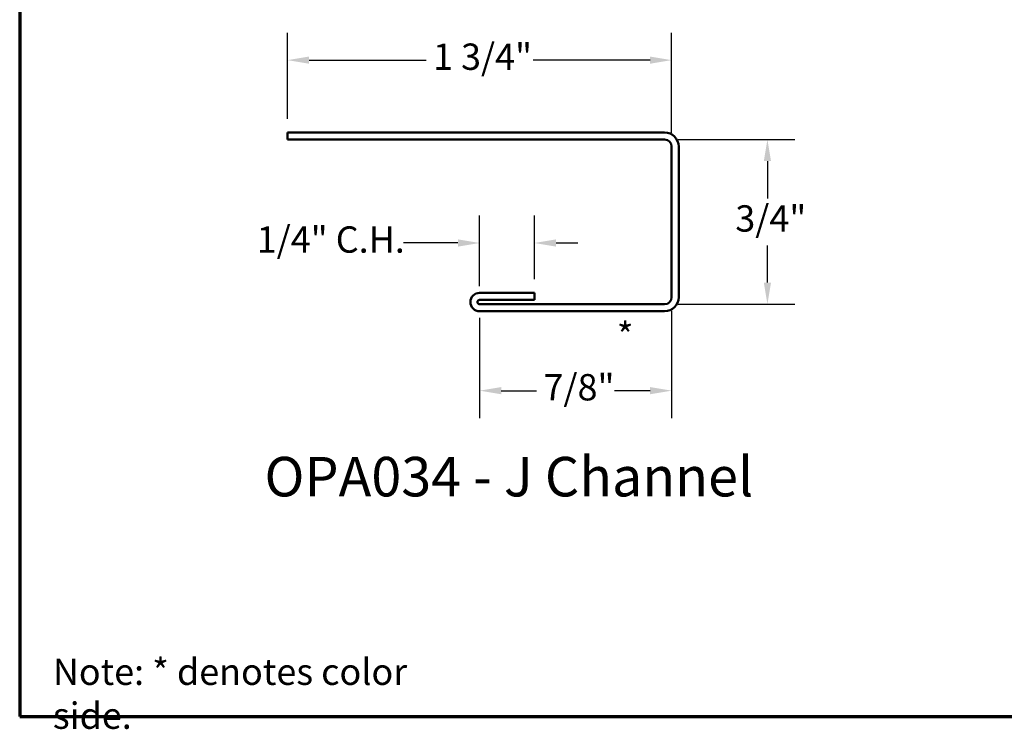
# Model space of a CAD drawing. Units: inches. Extents: x 0.3 to 33.3, y -2.4 to 76.9.
# Drawn here: x 0.3 to 4.8, y 0.2 to 3.5 of the extents above; entities that cross this region are included whole.
import ezdxf

# ---------------------------------------------------------------- set-up
doc = ezdxf.new("R2010")
doc.units = ezdxf.units.IN
doc.header["$MEASUREMENT"] = 0
doc.layers.get('0').update_dxf_attribs({"lineweight": 13})
for name, color, linetype, lineweight in [('Border (ANSI)', 7, 'Continuous', 70), ('Dimension (ANSI)', 7, 'Continuous', 25), ('Symbol (ANSI)', 7, 'Continuous', 25), ('Visible (ANSI)', 7, 'Continuous', 50)]:
    doc.layers.add(name, color=color, linetype=linetype, lineweight=lineweight)
doc.styles.add('Label Text (ANSI)', font='tahoma.ttf')
doc.styles.add('Note Text (ANSI)', font='tahoma.ttf')
doc.dimstyles.new('Architectural (ANSI)', dxfattribs={"dimtxt": 0.12, "dimasz": 0.098425, "dimexe": 0.125, "dimexo": 0.0625, "dimgap": 0.031496, "dimtad": 0, "dimtih": 1, "dimtoh": 1, "dimdec": 4, "dimrnd": 1e-08, "dimzin": 3, "dimdsep": 46, "dimlunit": 4, "dimtxsty": 'Note Text (ANSI)', "dimcen": 0.09, "dimdle": 0.393701, "dimclrd": 256, "dimclre": 256, "dimclrt": 256, "dimadec": 0, "dimazin": 3, "dimtfac": 1, "dimtofl": 0, "dimtmove": 0, "dimatfit": 3, "dimfxl": 1, "dimfrac": 2, "dimtolj": 1, "dimtzin": 12, "dimlwd": -1, "dimlwe": -1, "dimarcsym": 0})

# ---------------------------------------------------------------- blocks, each defined once
blk = doc.blocks.new('Borders ATAS A Border')
at = {"layer": 'Border (ANSI)'}
for p, q in [((0.3, 10.7), (0.3, 0.3)), ((0.3, 0.3), (16.7, 0.3))]:
    blk.add_line(p, q, dxfattribs=at)
blk = doc.blocks.new('*D8')
at = {"layer": 'Defpoints', "color": 0, "transparency": 16777216}
for p in [(1.5202, 3.2893), (1.5202, 2.9596), (3.2702, 2.8956)]:
    blk.add_point(p, dxfattribs=at)
at = {"layer": 'Dimension (ANSI)', "transparency": 16777216}
for p, q in [((1.5202, 3.0221), (1.5202, 3.4143)), ((3.2702, 2.9581), (3.2702, 3.4143)), ((1.6187, 3.2893), (2.1518, 3.2893)), ((3.1718, 3.2893), (2.6386, 3.2893))]:
    blk.add_line(p, q, dxfattribs=at)
for points in [[(1.6187, 3.3057), (1.6187, 3.2729), (1.5202, 3.2893)], [(3.1718, 3.3057), (3.1718, 3.2729), (3.2702, 3.2893)]]:
    blk.add_solid(points, dxfattribs=at)
at = {"layer": 'Dimension (ANSI)', "transparency": 16777216, "insert": (2.1833, 3.365), "char_height": 0.12, "attachment_point": 1, "style": 'Note Text (ANSI)'}
blk.add_mtext('\\A1;1 3/4"', dxfattribs=at)
blk = doc.blocks.new('*D9')
at = {"layer": 'Defpoints', "color": 0, "transparency": 16777216}
for p in [(3.2382, 2.9276), (3.7066, 2.9276), (3.2382, 2.1776)]:
    blk.add_point(p, dxfattribs=at)
at = {"layer": 'Dimension (ANSI)', "transparency": 16777216}
for p, q in [((3.3007, 2.9276), (3.8316, 2.9276)), ((3.7066, 2.8292), (3.7066, 2.6598)), ((3.7066, 2.276), (3.7066, 2.4453)), ((3.3007, 2.1776), (3.8316, 2.1776))]:
    blk.add_line(p, q, dxfattribs=at)
for points in [[(3.6902, 2.8292), (3.723, 2.8292), (3.7066, 2.9276)], [(3.6902, 2.276), (3.723, 2.276), (3.7066, 2.1776)]]:
    blk.add_solid(points, dxfattribs=at)
at = {"layer": 'Dimension (ANSI)', "transparency": 16777216, "insert": (3.5603, 2.6283), "char_height": 0.12, "attachment_point": 1, "style": 'Note Text (ANSI)'}
blk.add_mtext('\\A1;3/4"', dxfattribs=at)
blk = doc.blocks.new('*D10')
at = {"layer": 'Defpoints', "color": 0, "transparency": 16777216}
for p in [(2.3952, 2.4565), (2.6452, 2.2296), (2.3952, 2.1976)]:
    blk.add_point(p, dxfattribs=at)
at = {"layer": 'Dimension (ANSI)', "transparency": 16777216}
for p, q in [((2.3952, 2.2601), (2.3952, 2.5815)), ((2.6452, 2.2921), (2.6452, 2.5815)), ((2.2968, 2.4565), (2.0492, 2.4565)), ((2.7437, 2.4565), (2.8421, 2.4565))]:
    blk.add_line(p, q, dxfattribs=at)
for points in [[(2.2968, 2.4729), (2.2968, 2.4401), (2.3952, 2.4565)], [(2.7437, 2.4729), (2.7437, 2.4401), (2.6452, 2.4565)]]:
    blk.add_solid(points, dxfattribs=at)
at = {"layer": 'Dimension (ANSI)', "transparency": 16777216, "insert": (1.3797, 2.5323), "char_height": 0.12, "attachment_point": 1, "style": 'Note Text (ANSI)'}
blk.add_mtext('\\A1;1/4"{ C.H.}', dxfattribs=at)
blk = doc.blocks.new('*D11')
at = {"layer": 'Defpoints', "color": 0, "transparency": 16777216}
for p in [(3.2702, 2.2096), (2.3952, 2.1776), (2.3952, 1.7839)]:
    blk.add_point(p, dxfattribs=at)
at = {"layer": 'Dimension (ANSI)', "transparency": 16777216}
for p, q in [((2.3952, 2.1151), (2.3952, 1.6589)), ((3.2702, 2.1471), (3.2702, 1.6589)), ((2.4937, 1.7839), (2.655, 1.7839)), ((3.1718, 1.7839), (3.0104, 1.7839))]:
    blk.add_line(p, q, dxfattribs=at)
for points in [[(2.4937, 1.8003), (2.4937, 1.7675), (2.3952, 1.7839)], [(3.1718, 1.8003), (3.1718, 1.7675), (3.2702, 1.7839)]]:
    blk.add_solid(points, dxfattribs=at)
at = {"layer": 'Dimension (ANSI)', "transparency": 16777216, "insert": (2.6865, 1.8596), "char_height": 0.12, "attachment_point": 1, "style": 'Note Text (ANSI)'}
blk.add_mtext('\\A1;7/8"', dxfattribs=at)

msp = doc.modelspace()

# ---------------------------------------------------------------- linework, layer by layer
at = {"layer": 'Visible (ANSI)', "color": 1, "true_color": 0xff0000}
for p, q in [((1.52024, 2.95958), (3.23824, 2.95958)), ((1.52024, 2.95958), (1.52024, 2.92758)), ((1.52024, 2.92758), (3.23824, 2.92758)), ((3.27024, 2.89558), (3.27024, 2.20958)), ((3.30224, 2.89558), (3.30224, 2.20958)), ((2.39524, 2.22958), (2.64524, 2.22958)), ((2.64524, 2.22958), (2.64524, 2.19758)), ((2.39524, 2.19758), (2.64524, 2.19758)), ((3.23824, 2.17758), (2.39524, 2.17758)), ((3.23824, 2.14558), (2.39524, 2.14558))]:
    msp.add_line(p, q, dxfattribs=at)
for centre, radius, start, end in [((3.23824, 2.89558), 0.064, 0, 90), ((3.23824, 2.89558), 0.032, 0, 90), ((2.39524, 2.18758), 0.042, 90, 270), ((3.23824, 2.20958), 0.064, 270, 0), ((3.23824, 2.20958), 0.032, 270, 0), ((2.39524, 2.18758), 0.01, 90, 270)]:
    msp.add_arc(centre, radius, start, end, dxfattribs=at)

# ---------------------------------------------------------------- block references
msp.add_blockref('Borders ATAS A Border', (0, 0))

# ---------------------------------------------------------------- texts
at = {"layer": 'Symbol (ANSI)'}
for s, insert, char_height, attachment_point, style in [('*', (3.02042, 2.09437), 0.12, 1, 'Note Text (ANSI)'), ('OPA034 - J Channel', (1.41523, 1.24608), 0.18, 7, 'Label Text (ANSI)')]:
    msp.add_mtext(s, dxfattribs=dict(at, insert=insert, char_height=char_height, attachment_point=attachment_point, style=style))
at = {"layer": 'Symbol (ANSI)', "insert": (0.4512, 0.56379), "char_height": 0.12, "width": 1.9635657, "attachment_point": 1, "style": 'Note Text (ANSI)'}
msp.add_mtext('{Note: * denotes color side.}', dxfattribs=at)

# ---------------------------------------------------------------- dimensions: what is measured, and where the dimension line sits
at = {"layer": 'Dimension (ANSI)'}
for base, p1, p2, angle, override, picture, middle in [((1.52024, 3.28928), (3.27024, 2.89558), (1.52024, 2.95958), 180, {"dimtih": 0, "dimtoh": 0, "dimdec": 4, "dimlfac": 1, "dimtp": 0, "dimtm": 0, "dimtdec": 2, "dimatfit": 1}, '*D8', (2.39524, 3.28928)), ((3.70657, 2.92758), (3.23824, 2.17758), (3.23824, 2.92758), 90, {"dimdec": 4, "dimlfac": 1, "dimtp": 0, "dimtm": 0, "dimtdec": 2, "dimatfit": 1}, '*D9', (3.70657, 2.55258)), ((2.39524, 1.78388), (3.27024, 2.20958), (2.39524, 2.17758), 180, {"dimtih": 0, "dimtoh": 0, "dimdec": 4, "dimlfac": 1, "dimtp": 0, "dimtm": 0, "dimtdec": 2, "dimatfit": 1}, '*D11', (2.83274, 1.78388))]:
    dim = msp.add_linear_dim(base=base, p1=p1, p2=p2, angle=angle, dimstyle='Architectural (ANSI)', override=override, dxfattribs=at)
    dim.commit()
    dim.dimension.update_dxf_attribs({"geometry": picture, "text_midpoint": middle, "dimtype": 160})
dim = msp.add_linear_dim(base=(2.39524, 2.45654), p1=(2.64524, 2.22958), p2=(2.39524, 2.19758), angle=180, text='<>{ C.H.}', dimstyle='Architectural (ANSI)', override={"dimtih": 0, "dimtoh": 0, "dimdec": 4, "dimlfac": 1, "dimtp": 0, "dimtm": 0, "dimtdec": 2, "dimatfit": 1}, dxfattribs=at)
dim.commit()
dim.dimension.update_dxf_attribs({"geometry": '*D10', "text_midpoint": (1.69872, 2.45654), "dimtype": 160})

doc.saveas('drawing.dxf')
